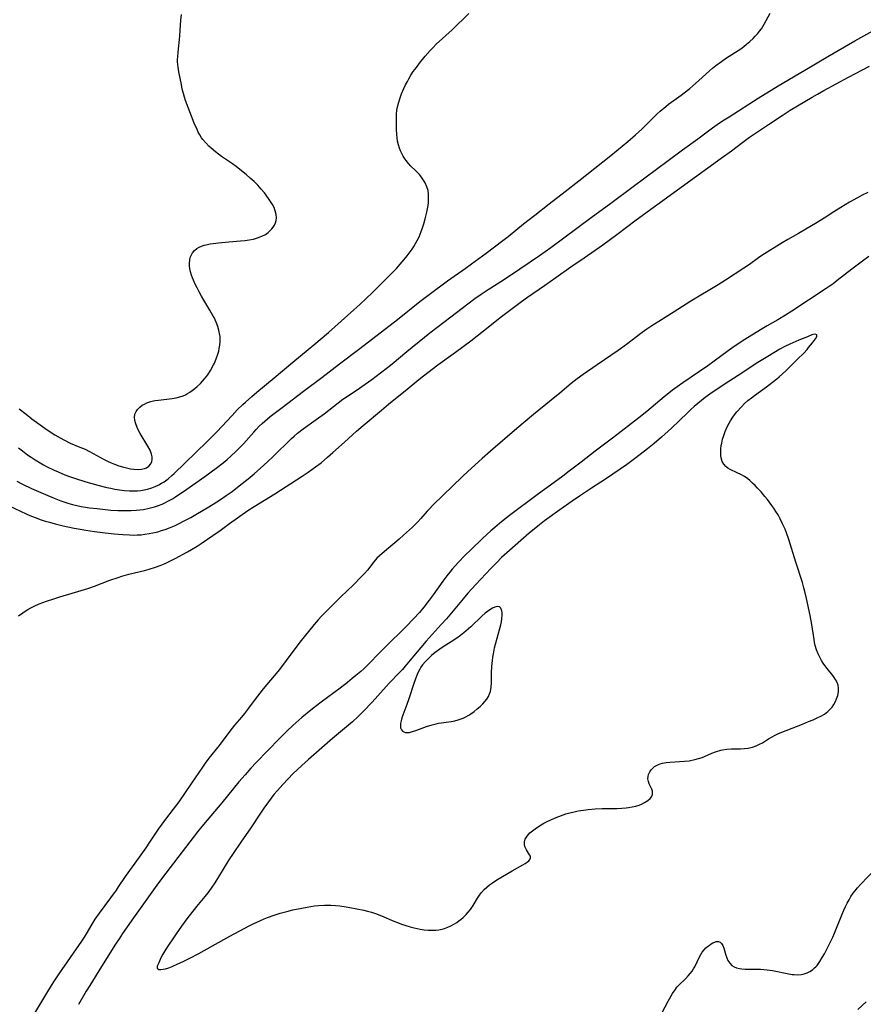
# Model space of a CAD drawing. Units: inches. Extents: x 2029119 to 2034559, y 199958 to 205492.
# Drawn here: x 2029329 to 2029488, y 202409 to 202594 of the extents above; entities that cross this region are included whole.
import ezdxf

# ---------------------------------------------------------------- set-up
doc = ezdxf.new("R2010")
doc.units = ezdxf.units.IN
doc.header["$MEASUREMENT"] = 0
doc.layers.add('c_01_T14S_R17E', color=130, linetype='Continuous')

msp = doc.modelspace()

# ---------------------------------------------------------------- linework, layer by layer
at = {"layer": 'c_01_T14S_R17E'}
for points in [[(2029328.38, 202507.15, 1040), (2029329.45, 202506.59, 1040), (2029331.17, 202505.79, 1040), (2029333.77, 202504.65, 1040), (2029335.42, 202503.95, 1040), (2029336.69, 202503.47, 1040), (2029337.99, 202503.03, 1040), (2029338.92, 202502.78, 1040), (2029339.71, 202502.59, 1040), (2029340.52, 202502.42, 1040), (2029341.33, 202502.28, 1040), (2029342.11, 202502.16, 1040), (2029343.52, 202501.99, 1040), (2029346.11, 202501.72, 1040), (2029347.43, 202501.64, 1040), (2029348.02, 202501.62, 1040), (2029348.98, 202501.62, 1040), (2029349.94, 202501.64, 1040), (2029350.9, 202501.7, 1040), (2029351.59, 202501.77, 1040), (2029352.27, 202501.86, 1040), (2029353.34, 202502.06, 1040), (2029354.36, 202502.33, 1040), (2029355.09, 202502.58, 1040), (2029355.81, 202502.86, 1040), (2029356.29, 202503.08, 1040), (2029357.02, 202503.45, 1040), (2029357.74, 202503.86, 1040), (2029358.32, 202504.23, 1040), (2029360.45, 202505.69, 1040), (2029363.84, 202508.08, 1040), (2029365.99, 202509.64, 1040), (2029367.31, 202510.65, 1040), (2029368.08, 202511.28, 1040), (2029368.78, 202511.89, 1040), (2029369.75, 202512.81, 1040), (2029370.44, 202513.51, 1040), (2029371.11, 202514.23, 1040), (2029373.06, 202516.43, 1040), (2029373.52, 202516.94, 1040), (2029374.07, 202517.51, 1040), (2029374.64, 202518.04, 1040), (2029375.14, 202518.49, 1040), (2029376.19, 202519.35, 1040), (2029378.42, 202521.08, 1040), (2029382.47, 202524.11, 1040), (2029385.88, 202526.7, 1040), (2029389.25, 202529.31, 1040), (2029393.06, 202532.18, 1040), (2029400.18, 202537.67, 1040), (2029404.41, 202541.01, 1040), (2029406.18, 202542.38, 1040), (2029409.62, 202544.93, 1040), (2029412.94, 202547.27, 1040), (2029414.12, 202548.12, 1040), (2029416.9, 202550.18, 1040), (2029420.05, 202552.53, 1040), (2029421.04, 202553.31, 1040), (2029423.94, 202555.66, 1040), (2029426.07, 202557.3, 1040), (2029428.8, 202559.45, 1040), (2029431.82, 202561.76, 1040), (2029434.39, 202563.77, 1040), (2029440.41, 202568.58, 1040), (2029443.64, 202571.23, 1040), (2029445.08, 202572.48, 1040), (2029446.24, 202573.53, 1040), (2029447.07, 202574.34, 1040), (2029448.63, 202575.94, 1040), (2029449.12, 202576.4, 1040), (2029449.74, 202576.95, 1040), (2029450.78, 202577.81, 1040), (2029451.31, 202578.22, 1040), (2029453.65, 202579.93, 1040), (2029454.21, 202580.36, 1040), (2029455.28, 202581.22, 1040), (2029457.02, 202582.72, 1040), (2029459.02, 202584.55, 1040), (2029459.56, 202585.01, 1040), (2029460.19, 202585.52, 1040), (2029461.26, 202586.3, 1040), (2029462.22, 202586.95, 1040), (2029464.89, 202588.7, 1040), (2029465.47, 202589.1, 1040), (2029466.02, 202589.52, 1040), (2029466.63, 202590.03, 1040), (2029467.22, 202590.59, 1040), (2029467.65, 202591.03, 1040), (2029468.06, 202591.5, 1040), (2029468.44, 202591.97, 1040), (2029468.8, 202592.46, 1040), (2029469.07, 202592.88, 1040), (2029469.33, 202593.31, 1040), (2029470.46, 202595.4, 1040)], [(2029328.72, 202513.46, 1038), (2029329.48, 202512.86, 1038), (2029330.42, 202512.16, 1038), (2029331.12, 202511.68, 1038), (2029331.83, 202511.21, 1038), (2029332.48, 202510.8, 1038), (2029333.4, 202510.27, 1038), (2029334.12, 202509.88, 1038), (2029335.45, 202509.23, 1038), (2029336.16, 202508.92, 1038), (2029337.43, 202508.39, 1038), (2029338.34, 202508.06, 1038), (2029339.27, 202507.73, 1038), (2029341.42, 202507.05, 1038), (2029343.7, 202506.41, 1038), (2029345.38, 202505.99, 1038), (2029346.13, 202505.83, 1038), (2029346.89, 202505.67, 1038), (2029347.78, 202505.52, 1038), (2029348.7, 202505.41, 1038), (2029349.62, 202505.34, 1038), (2029350.52, 202505.33, 1038), (2029351.12, 202505.37, 1038), (2029351.76, 202505.44, 1038), (2029352.4, 202505.55, 1038), (2029353.03, 202505.69, 1038), (2029353.83, 202505.92, 1038), (2029354.51, 202506.18, 1038), (2029355.17, 202506.49, 1038), (2029355.67, 202506.77, 1038), (2029356.16, 202507.07, 1038), (2029356.92, 202507.62, 1038), (2029357.61, 202508.21, 1038), (2029358.05, 202508.62, 1038), (2029364.22, 202514.57, 1038), (2029366.09, 202516.46, 1038), (2029368.99, 202519.58, 1038), (2029369.97, 202520.6, 1038), (2029370.99, 202521.6, 1038), (2029371.51, 202522.09, 1038), (2029372.72, 202523.15, 1038), (2029373.63, 202523.93, 1038), (2029376.95, 202526.64, 1038), (2029380.45, 202529.6, 1038), (2029383.35, 202531.97, 1038), (2029384.42, 202532.86, 1038), (2029387.18, 202535.22, 1038), (2029388.35, 202536.24, 1038), (2029391.95, 202539.44, 1038), (2029393.1, 202540.49, 1038), (2029395.44, 202542.74, 1038), (2029396.55, 202543.82, 1038), (2029399.16, 202546.45, 1038), (2029399.96, 202547.29, 1038), (2029401.04, 202548.5, 1038), (2029401.99, 202549.63, 1038), (2029402.57, 202550.38, 1038), (2029402.92, 202550.88, 1038), (2029403.25, 202551.4, 1038), (2029403.59, 202551.96, 1038), (2029403.91, 202552.53, 1038), (2029404.26, 202553.25, 1038), (2029404.66, 202554.24, 1038), (2029404.9, 202554.94, 1038), (2029405.12, 202555.65, 1038), (2029405.4, 202556.64, 1038), (2029405.71, 202557.9, 1038), (2029405.83, 202558.51, 1038), (2029405.93, 202559.13, 1038), (2029406, 202559.7, 1038), (2029406.04, 202560.27, 1038), (2029406.05, 202560.78, 1038), (2029406.03, 202561.28, 1038), (2029405.94, 202561.95, 1038), (2029405.72, 202562.68, 1038), (2029405.41, 202563.39, 1038), (2029404.97, 202564.13, 1038), (2029404.54, 202564.71, 1038), (2029404.3, 202564.99, 1038), (2029403.57, 202565.74, 1038), (2029402.71, 202566.58, 1038), (2029402.26, 202567.07, 1038), (2029401.84, 202567.59, 1038), (2029401.46, 202568.14, 1038), (2029401.26, 202568.46, 1038), (2029401, 202568.93, 1038), (2029400.77, 202569.42, 1038), (2029400.55, 202569.97, 1038), (2029400.35, 202570.6, 1038), (2029400.2, 202571.25, 1038), (2029400.11, 202571.89, 1038), (2029400.05, 202572.54, 1038), (2029400.01, 202573.52, 1038), (2029399.97, 202574.87, 1038), (2029399.96, 202575.65, 1038), (2029399.99, 202576.37, 1038), (2029400.06, 202577.09, 1038), (2029400.18, 202577.75, 1038), (2029400.35, 202578.41, 1038), (2029400.68, 202579.43, 1038), (2029400.96, 202580.19, 1038), (2029401.39, 202581.22, 1038), (2029401.7, 202581.88, 1038), (2029402.04, 202582.54, 1038), (2029402.3, 202583.02, 1038), (2029402.72, 202583.7, 1038), (2029403.16, 202584.37, 1038), (2029403.74, 202585.18, 1038), (2029404.33, 202585.97, 1038), (2029405.38, 202587.26, 1038), (2029406.32, 202588.35, 1038), (2029406.89, 202588.95, 1038), (2029407.5, 202589.56, 1038), (2029410.47, 202592.27, 1038), (2029413.63, 202595.32, 1038)], [(2029328.82, 202520.8, 1036), (2029330.13, 202519.77, 1036), (2029331.23, 202518.95, 1036), (2029333.69, 202517.17, 1036), (2029334.71, 202516.47, 1036), (2029335.55, 202515.93, 1036), (2029336.59, 202515.32, 1036), (2029337.38, 202514.89, 1036), (2029338.46, 202514.36, 1036), (2029340.28, 202513.61, 1036), (2029341.27, 202513.18, 1036), (2029342.09, 202512.77, 1036), (2029344.87, 202511.25, 1036), (2029345.52, 202510.94, 1036), (2029346.17, 202510.65, 1036), (2029346.83, 202510.38, 1036), (2029347.64, 202510.09, 1036), (2029348.35, 202509.86, 1036), (2029349.05, 202509.68, 1036), (2029349.82, 202509.51, 1036), (2029350.48, 202509.42, 1036), (2029351.31, 202509.37, 1036), (2029351.93, 202509.41, 1036), (2029352.49, 202509.53, 1036), (2029352.82, 202509.66, 1036), (2029353.31, 202510, 1036), (2029353.66, 202510.46, 1036), (2029353.83, 202510.85, 1036), (2029353.92, 202511.28, 1036), (2029353.91, 202511.78, 1036), (2029353.8, 202512.29, 1036), (2029353.51, 202513.02, 1036), (2029353.12, 202513.77, 1036), (2029351.65, 202516.13, 1036), (2029351.34, 202516.69, 1036), (2029351.06, 202517.28, 1036), (2029350.82, 202517.95, 1036), (2029350.67, 202518.61, 1036), (2029350.61, 202519.23, 1036), (2029350.67, 202519.81, 1036), (2029350.89, 202520.33, 1036), (2029351.16, 202520.71, 1036), (2029351.56, 202521.11, 1036), (2029352.05, 202521.47, 1036), (2029352.45, 202521.7, 1036), (2029352.89, 202521.91, 1036), (2029353.68, 202522.19, 1036), (2029354.44, 202522.36, 1036), (2029355.13, 202522.47, 1036), (2029357.66, 202522.76, 1036), (2029358.44, 202522.89, 1036), (2029359.14, 202523.06, 1036), (2029359.74, 202523.28, 1036), (2029360.17, 202523.47, 1036), (2029360.59, 202523.69, 1036), (2029361.03, 202523.97, 1036), (2029361.47, 202524.27, 1036), (2029361.95, 202524.64, 1036), (2029362.41, 202525.04, 1036), (2029363, 202525.59, 1036), (2029363.39, 202526, 1036), (2029363.77, 202526.43, 1036), (2029364.09, 202526.83, 1036), (2029364.39, 202527.24, 1036), (2029364.91, 202528.04, 1036), (2029365.49, 202529.09, 1036), (2029365.65, 202529.43, 1036), (2029366.01, 202530.26, 1036), (2029366.31, 202531.11, 1036), (2029366.46, 202531.65, 1036), (2029366.58, 202532.19, 1036), (2029366.68, 202532.83, 1036), (2029366.73, 202533.47, 1036), (2029366.74, 202533.85, 1036), (2029366.72, 202534.44, 1036), (2029366.64, 202535.02, 1036), (2029366.51, 202535.66, 1036), (2029366.32, 202536.3, 1036), (2029366, 202537.15, 1036), (2029365.6, 202538, 1036), (2029365.44, 202538.3, 1036), (2029364.79, 202539.4, 1036), (2029363.63, 202541.31, 1036), (2029363.21, 202542.04, 1036), (2029362.78, 202542.83, 1036), (2029362.37, 202543.62, 1036), (2029362.05, 202544.28, 1036), (2029361.72, 202545.03, 1036), (2029361.52, 202545.52, 1036), (2029361.34, 202546.02, 1036), (2029361.15, 202546.66, 1036), (2029361.02, 202547.29, 1036), (2029360.97, 202547.73, 1036), (2029360.95, 202548.17, 1036), (2029361.02, 202548.96, 1036), (2029361.11, 202549.36, 1036), (2029361.24, 202549.73, 1036), (2029361.52, 202550.23, 1036), (2029361.89, 202550.67, 1036), (2029362.31, 202551.02, 1036), (2029362.79, 202551.3, 1036), (2029363.23, 202551.49, 1036), (2029363.7, 202551.65, 1036), (2029364.32, 202551.8, 1036), (2029364.85, 202551.91, 1036), (2029365.4, 202551.99, 1036), (2029366.4, 202552.12, 1036), (2029368.4, 202552.3, 1036), (2029370.55, 202552.45, 1036), (2029371.46, 202552.55, 1036), (2029372.21, 202552.66, 1036), (2029373.02, 202552.82, 1036), (2029373.8, 202553.03, 1036), (2029374.29, 202553.21, 1036), (2029374.61, 202553.34, 1036), (2029375.29, 202553.7, 1036), (2029375.76, 202554.03, 1036), (2029376.18, 202554.4, 1036), (2029376.49, 202554.72, 1036), (2029376.76, 202555.07, 1036), (2029376.99, 202555.46, 1036), (2029377.16, 202555.87, 1036), (2029377.27, 202556.3, 1036), (2029377.33, 202556.79, 1036), (2029377.29, 202557.46, 1036), (2029377.14, 202558.12, 1036), (2029376.9, 202558.78, 1036), (2029376.61, 202559.34, 1036), (2029376.26, 202559.89, 1036), (2029375.88, 202560.44, 1036), (2029375.08, 202561.51, 1036), (2029374.49, 202562.22, 1036), (2029373.82, 202562.95, 1036), (2029373.12, 202563.66, 1036), (2029372.4, 202564.32, 1036), (2029371.66, 202564.95, 1036), (2029370.75, 202565.7, 1036), (2029369.73, 202566.49, 1036), (2029369.07, 202566.96, 1036), (2029366.96, 202568.4, 1036), (2029365.83, 202569.27, 1036), (2029365.02, 202569.95, 1036), (2029364.6, 202570.33, 1036), (2029364.01, 202570.93, 1036), (2029363.47, 202571.58, 1036), (2029363.24, 202571.92, 1036), (2029362.92, 202572.43, 1036), (2029362.62, 202572.97, 1036), (2029362.39, 202573.45, 1036), (2029361.86, 202574.66, 1036), (2029360.23, 202578.9, 1036), (2029360, 202579.56, 1036), (2029359.8, 202580.23, 1036), (2029359.59, 202581.09, 1036), (2029359.42, 202581.96, 1036), (2029358.95, 202584.34, 1036), (2029358.8, 202585.23, 1036), (2029358.75, 202585.72, 1036), (2029358.72, 202586.2, 1036), (2029358.71, 202586.68, 1036), (2029358.73, 202587.17, 1036), (2029358.8, 202588.02, 1036), (2029359.13, 202591.08, 1036), (2029359.22, 202592.19, 1036), (2029359.33, 202594.09, 1036), (2029359.43, 202595.15, 1036)], [(2029325.89, 202503.01, 1042), (2029330.13, 202501.02, 1042), (2029330.86, 202500.7, 1042), (2029331.84, 202500.3, 1042), (2029332.97, 202499.89, 1042), (2029333.76, 202499.64, 1042), (2029334.56, 202499.41, 1042), (2029335.63, 202499.13, 1042), (2029337.11, 202498.78, 1042), (2029339.2, 202498.33, 1042), (2029340.35, 202498.11, 1042), (2029341.42, 202497.93, 1042), (2029343.01, 202497.7, 1042), (2029345.08, 202497.44, 1042), (2029346.78, 202497.25, 1042), (2029348.4, 202497.1, 1042), (2029349.67, 202497.03, 1042), (2029350.43, 202497.01, 1042), (2029351.08, 202497.03, 1042), (2029351.82, 202497.08, 1042), (2029352.56, 202497.15, 1042), (2029353.37, 202497.28, 1042), (2029354.04, 202497.41, 1042), (2029354.98, 202497.65, 1042), (2029355.68, 202497.86, 1042), (2029356.38, 202498.09, 1042), (2029357.21, 202498.4, 1042), (2029358.1, 202498.78, 1042), (2029358.99, 202499.19, 1042), (2029359.84, 202499.61, 1042), (2029361.19, 202500.34, 1042), (2029362.46, 202501.07, 1042), (2029364.31, 202502.15, 1042), (2029365.39, 202502.83, 1042), (2029366.79, 202503.73, 1042), (2029367.86, 202504.46, 1042), (2029368.97, 202505.24, 1042), (2029370.31, 202506.26, 1042), (2029371.99, 202507.59, 1042), (2029373.18, 202508.58, 1042), (2029374.37, 202509.62, 1042), (2029375.65, 202510.79, 1042), (2029376.74, 202511.83, 1042), (2029380.21, 202515.24, 1042), (2029380.67, 202515.67, 1042), (2029381.33, 202516.22, 1042), (2029382.39, 202517.04, 1042), (2029384.83, 202518.78, 1042), (2029386.34, 202519.89, 1042), (2029389.88, 202522.61, 1042), (2029390.35, 202522.94, 1042), (2029392.36, 202524.27, 1042), (2029394.09, 202525.46, 1042), (2029395.36, 202526.36, 1042), (2029396.98, 202527.58, 1042), (2029398.32, 202528.61, 1042), (2029399.16, 202529.28, 1042), (2029401.94, 202531.62, 1042), (2029405.26, 202534.3, 1042), (2029406.3, 202535.11, 1042), (2029410.25, 202538.13, 1042), (2029413.45, 202540.6, 1042), (2029414.79, 202541.59, 1042), (2029415.97, 202542.41, 1042), (2029417.27, 202543.28, 1042), (2029420.14, 202545.14, 1042), (2029423.27, 202547.21, 1042), (2029426.98, 202549.73, 1042), (2029429.1, 202551.21, 1042), (2029431.56, 202553.01, 1042), (2029436.7, 202556.86, 1042), (2029440.38, 202559.55, 1042), (2029444.64, 202562.71, 1042), (2029451.23, 202567.63, 1042), (2029453.94, 202569.63, 1042), (2029456.79, 202571.69, 1042), (2029459.59, 202573.76, 1042), (2029460.45, 202574.38, 1042), (2029461.48, 202575.09, 1042), (2029462.69, 202575.88, 1042), (2029468.19, 202579.36, 1042), (2029471.99, 202581.68, 1042), (2029476.98, 202584.67, 1042), (2029481.34, 202587.22, 1042), (2029486.42, 202590.15, 1042), (2029493.23, 202593.95, 1042)], [(2029328.72, 202481.78, 1044), (2029329.51, 202482.37, 1044), (2029329.98, 202482.68, 1044), (2029330.47, 202482.98, 1044), (2029331.05, 202483.3, 1044), (2029331.64, 202483.6, 1044), (2029332.63, 202484.04, 1044), (2029333.32, 202484.31, 1044), (2029334.01, 202484.57, 1044), (2029335.37, 202485.02, 1044), (2029336.52, 202485.36, 1044), (2029340.55, 202486.54, 1044), (2029341.78, 202486.94, 1044), (2029343.04, 202487.39, 1044), (2029344.47, 202487.96, 1044), (2029345.93, 202488.51, 1044), (2029347.48, 202489.04, 1044), (2029348.18, 202489.26, 1044), (2029349.52, 202489.63, 1044), (2029352.47, 202490.36, 1044), (2029353.35, 202490.59, 1044), (2029354.53, 202490.96, 1044), (2029355.43, 202491.28, 1044), (2029356.34, 202491.66, 1044), (2029356.9, 202491.91, 1044), (2029358.27, 202492.59, 1044), (2029360.59, 202493.84, 1044), (2029361.36, 202494.28, 1044), (2029362.39, 202494.9, 1044), (2029363.18, 202495.41, 1044), (2029365.38, 202496.91, 1044), (2029366.71, 202497.87, 1044), (2029368.52, 202499.21, 1044), (2029371.94, 202501.61, 1044), (2029373.15, 202502.4, 1044), (2029377.03, 202504.81, 1044), (2029382.21, 202508.13, 1044), (2029383.33, 202508.87, 1044), (2029384.04, 202509.36, 1044), (2029384.74, 202509.87, 1044), (2029385.76, 202510.65, 1044), (2029387, 202511.67, 1044), (2029388.01, 202512.56, 1044), (2029390.17, 202514.52, 1044), (2029392.47, 202516.57, 1044), (2029393.71, 202517.64, 1044), (2029397.14, 202520.54, 1044), (2029398.48, 202521.66, 1044), (2029401.99, 202524.5, 1044), (2029404.23, 202526.33, 1044), (2029405.08, 202527, 1044), (2029407.79, 202529.07, 1044), (2029411.13, 202531.48, 1044), (2029413.98, 202533.61, 1044), (2029417.61, 202536.47, 1044), (2029419.56, 202538.03, 1044), (2029423.56, 202541.05, 1044), (2029424.7, 202541.86, 1044), (2029427.88, 202544.08, 1044), (2029430.05, 202545.57, 1044), (2029432.85, 202547.55, 1044), (2029435.35, 202549.26, 1044), (2029438.88, 202551.73, 1044), (2029441.56, 202553.7, 1044), (2029445.19, 202556.44, 1044), (2029456.2, 202564.4, 1044), (2029461.21, 202568.08, 1044), (2029463.14, 202569.47, 1044), (2029465.28, 202571.06, 1044), (2029466.58, 202571.99, 1044), (2029470.14, 202574.43, 1044), (2029472.71, 202576.13, 1044), (2029474.23, 202577.08, 1044), (2029478.35, 202579.54, 1044), (2029479.38, 202580.14, 1044), (2029480.6, 202580.81, 1044), (2029485.25, 202583.31, 1044), (2029489.21, 202585.41, 1044)], [(2029488.85, 202561.61, 1044), (2029487.81, 202561.09, 1044), (2029486.92, 202560.61, 1044), (2029485.41, 202559.74, 1044), (2029483.77, 202558.76, 1044), (2029482.44, 202557.92, 1044), (2029480.66, 202556.77, 1044), (2029479.34, 202555.94, 1044), (2029475.81, 202553.85, 1044), (2029473.78, 202552.72, 1044), (2029472.73, 202552.09, 1044), (2029468.91, 202549.7, 1044), (2029468.24, 202549.26, 1044), (2029466.54, 202548.04, 1044), (2029465.51, 202547.32, 1044), (2029462.02, 202545.06, 1044), (2029460.64, 202544.21, 1044), (2029455.48, 202541.11, 1044), (2029453.02, 202539.53, 1044), (2029449.95, 202537.61, 1044), (2029448.15, 202536.44, 1044), (2029447.21, 202535.81, 1044), (2029446.34, 202535.19, 1044), (2029443.36, 202532.96, 1044), (2029441.81, 202531.83, 1044), (2029437.82, 202529.11, 1044), (2029435.19, 202527.29, 1044), (2029434.06, 202526.47, 1044), (2029432.94, 202525.58, 1044), (2029430.78, 202523.78, 1044), (2029429.17, 202522.42, 1044), (2029425.85, 202519.72, 1044), (2029422.71, 202517.1, 1044), (2029417.74, 202512.84, 1044), (2029416.13, 202511.44, 1044), (2029413.43, 202509, 1044), (2029412.42, 202508.07, 1044), (2029406.9, 202502.71, 1044), (2029406.13, 202501.92, 1044), (2029405.78, 202501.54, 1044), (2029404.58, 202500.15, 1044), (2029404, 202499.51, 1044), (2029403.46, 202498.95, 1044), (2029402.98, 202498.49, 1044), (2029401.33, 202496.98, 1044), (2029400.49, 202496.26, 1044), (2029397.26, 202493.56, 1044), (2029396.77, 202493.12, 1044), (2029396.31, 202492.67, 1044), (2029395.71, 202491.98, 1044), (2029394.5, 202490.42, 1044), (2029393.93, 202489.77, 1044), (2029393.34, 202489.13, 1044), (2029391.9, 202487.65, 1044), (2029389.49, 202485.38, 1044), (2029387.35, 202483.24, 1044), (2029385.87, 202481.73, 1044), (2029385.21, 202481.02, 1044), (2029384.47, 202480.15, 1044), (2029381.78, 202476.83, 1044), (2029379.2, 202473.37, 1044), (2029377.9, 202471.66, 1044), (2029376.93, 202470.46, 1044), (2029374.86, 202468.01, 1044), (2029374.2, 202467.19, 1044), (2029373.33, 202466.06, 1044), (2029372.08, 202464.36, 1044), (2029371.33, 202463.37, 1044), (2029370.75, 202462.67, 1044), (2029369.47, 202461.16, 1044), (2029368.56, 202460.06, 1044), (2029366.53, 202457.35, 1044), (2029364.63, 202454.95, 1044), (2029363.94, 202454.04, 1044), (2029363.38, 202453.26, 1044), (2029362.05, 202451.25, 1044), (2029361.34, 202450.21, 1044), (2029358.92, 202446.74, 1044), (2029357.89, 202445.34, 1044), (2029356.42, 202443.43, 1044), (2029355.06, 202441.57, 1044), (2029354.67, 202441, 1044), (2029353.43, 202439.1, 1044), (2029352.73, 202438.08, 1044), (2029351.46, 202436.27, 1044), (2029348.83, 202432.65, 1044), (2029347.53, 202430.67, 1044), (2029347.12, 202430.07, 1044), (2029343.93, 202425.74, 1044), (2029343.13, 202424.6, 1044), (2029342.34, 202423.37, 1044), (2029341.63, 202422.14, 1044), (2029341.07, 202421.22, 1044), (2029340.56, 202420.46, 1044), (2029336.31, 202414.29, 1044), (2029335.44, 202412.98, 1044), (2029334.88, 202412.11, 1044), (2029333.98, 202410.63, 1044), (2029331.75, 202406.87, 1044)], [(2029489.04, 202549.52, 1042), (2029487.86, 202548.67, 1042), (2029485.83, 202547.14, 1042), (2029483.09, 202544.97, 1042), (2029482.31, 202544.38, 1042), (2029481.04, 202543.48, 1042), (2029474.55, 202539.24, 1042), (2029473.33, 202538.47, 1042), (2029471.9, 202537.61, 1042), (2029469.9, 202536.46, 1042), (2029468.6, 202535.67, 1042), (2029465.7, 202533.86, 1042), (2029464.44, 202533.05, 1042), (2029463.42, 202532.37, 1042), (2029462.55, 202531.76, 1042), (2029459.87, 202529.76, 1042), (2029458.7, 202528.91, 1042), (2029453.97, 202525.71, 1042), (2029452.89, 202524.95, 1042), (2029452.02, 202524.31, 1042), (2029451.01, 202523.53, 1042), (2029450.45, 202523.07, 1042), (2029447.18, 202520.3, 1042), (2029445.66, 202519.1, 1042), (2029440.99, 202515.49, 1042), (2029437.47, 202512.85, 1042), (2029434.83, 202510.76, 1042), (2029432.58, 202509.05, 1042), (2029431.35, 202508.12, 1042), (2029429.03, 202506.43, 1042), (2029426.78, 202504.77, 1042), (2029421.07, 202500.49, 1042), (2029419.39, 202499.16, 1042), (2029418.53, 202498.43, 1042), (2029417.79, 202497.78, 1042), (2029416.23, 202496.35, 1042), (2029414.05, 202494.28, 1042), (2029412.87, 202493.13, 1042), (2029411.69, 202491.9, 1042), (2029410.51, 202490.59, 1042), (2029410.04, 202490.04, 1042), (2029409.49, 202489.35, 1042), (2029408.71, 202488.31, 1042), (2029406.9, 202485.74, 1042), (2029406.14, 202484.71, 1042), (2029405.13, 202483.42, 1042), (2029404.3, 202482.44, 1042), (2029403.18, 202481.2, 1042), (2029401.81, 202479.77, 1042), (2029400.75, 202478.71, 1042), (2029398.88, 202476.91, 1042), (2029397.77, 202475.82, 1042), (2029396.66, 202474.7, 1042), (2029394.81, 202472.77, 1042), (2029393.81, 202471.82, 1042), (2029393.25, 202471.31, 1042), (2029392.34, 202470.53, 1042), (2029391.63, 202469.94, 1042), (2029390.72, 202469.21, 1042), (2029389.39, 202468.18, 1042), (2029385.77, 202465.48, 1042), (2029384.14, 202464.23, 1042), (2029383.14, 202463.43, 1042), (2029382.14, 202462.6, 1042), (2029380.45, 202461.14, 1042), (2029379.28, 202460.06, 1042), (2029377.9, 202458.68, 1042), (2029373.52, 202454.13, 1042), (2029372.53, 202453.05, 1042), (2029371.44, 202451.84, 1042), (2029370.28, 202450.48, 1042), (2029367.03, 202446.53, 1042), (2029364.29, 202443.29, 1042), (2029363.29, 202442.08, 1042), (2029362.49, 202441.08, 1042), (2029358.78, 202436.21, 1042), (2029356.52, 202433.3, 1042), (2029355.14, 202431.43, 1042), (2029350.42, 202424.85, 1042), (2029348.35, 202421.89, 1042), (2029347.68, 202420.92, 1042), (2029347, 202419.88, 1042), (2029344.38, 202415.66, 1042), (2029342.14, 202412.09, 1042), (2029341.49, 202411.02, 1042), (2029340.05, 202408.49, 1042)], [(2029449.01, 202404.97, 1042), (2029451.24, 202409.13, 1042), (2029452.05, 202410.58, 1042), (2029452.52, 202411.3, 1042), (2029452.88, 202411.77, 1042), (2029453.31, 202412.25, 1042), (2029454.5, 202413.38, 1042), (2029455.01, 202413.9, 1042), (2029455.38, 202414.34, 1042), (2029455.73, 202414.8, 1042), (2029455.99, 202415.22, 1042), (2029456.22, 202415.64, 1042), (2029457.1, 202417.5, 1042), (2029457.35, 202417.96, 1042), (2029457.65, 202418.41, 1042), (2029457.99, 202418.83, 1042), (2029458.32, 202419.17, 1042), (2029458.66, 202419.48, 1042), (2029458.99, 202419.73, 1042), (2029459.31, 202419.95, 1042), (2029459.67, 202420.15, 1042), (2029460.01, 202420.29, 1042), (2029460.3, 202420.37, 1042), (2029460.68, 202420.37, 1042), (2029461, 202420.27, 1042), (2029461.29, 202420.04, 1042), (2029461.55, 202419.63, 1042), (2029461.73, 202419.15, 1042), (2029462.1, 202417.83, 1042), (2029462.27, 202417.32, 1042), (2029462.48, 202416.83, 1042), (2029462.82, 202416.31, 1042), (2029463.24, 202415.9, 1042), (2029463.66, 202415.64, 1042), (2029464.13, 202415.45, 1042), (2029464.67, 202415.31, 1042), (2029465.08, 202415.25, 1042), (2029465.72, 202415.2, 1042), (2029467.99, 202415.19, 1042), (2029468.63, 202415.17, 1042), (2029469.91, 202415.06, 1042), (2029470.89, 202414.91, 1042), (2029473.97, 202414.29, 1042), (2029474.59, 202414.19, 1042), (2029474.97, 202414.15, 1042), (2029475.63, 202414.12, 1042), (2029476.28, 202414.17, 1042), (2029476.85, 202414.3, 1042), (2029477.4, 202414.49, 1042), (2029477.92, 202414.75, 1042), (2029478.41, 202415.07, 1042), (2029478.84, 202415.42, 1042), (2029479.06, 202415.64, 1042), (2029479.29, 202415.9, 1042), (2029479.81, 202416.6, 1042), (2029480.28, 202417.37, 1042), (2029480.67, 202418.06, 1042), (2029481.6, 202419.82, 1042), (2029482.25, 202421.18, 1042), (2029482.59, 202421.98, 1042), (2029484.01, 202425.54, 1042), (2029484.33, 202426.3, 1042), (2029484.64, 202426.98, 1042), (2029484.98, 202427.64, 1042), (2029485.32, 202428.25, 1042), (2029485.69, 202428.85, 1042), (2029486.13, 202429.51, 1042), (2029486.4, 202429.86, 1042), (2029486.93, 202430.5, 1042), (2029487.49, 202431.12, 1042), (2029490.4, 202434.16, 1042)], [(2029486.98, 202407.6, 1044), (2029488.53, 202409.05, 1044)]]:
    msp.add_polyline3d(points, dxfattribs=at)
for points in [[(2029365.31, 202419.57, 1040), (2029368.56, 202421.37, 1040), (2029372.21, 202423.33, 1040), (2029372.94, 202423.7, 1040), (2029374.19, 202424.3, 1040), (2029375.04, 202424.66, 1040), (2029375.69, 202424.92, 1040), (2029376.89, 202425.35, 1040), (2029378.07, 202425.72, 1040), (2029379.33, 202426.07, 1040), (2029380.42, 202426.34, 1040), (2029382.15, 202426.7, 1040), (2029383.12, 202426.88, 1040), (2029384.53, 202427.1, 1040), (2029385.31, 202427.19, 1040), (2029386.43, 202427.27, 1040), (2029387.63, 202427.26, 1040), (2029388.46, 202427.21, 1040), (2029389.29, 202427.13, 1040), (2029390.48, 202426.95, 1040), (2029391.16, 202426.83, 1040), (2029393.83, 202426.29, 1040), (2029394.51, 202426.12, 1040), (2029395.3, 202425.9, 1040), (2029396.06, 202425.65, 1040), (2029397.17, 202425.21, 1040), (2029399.47, 202424.23, 1040), (2029400.19, 202423.95, 1040), (2029400.91, 202423.68, 1040), (2029401.53, 202423.47, 1040), (2029402.54, 202423.18, 1040), (2029403.31, 202422.98, 1040), (2029404.47, 202422.74, 1040), (2029405.21, 202422.62, 1040), (2029405.95, 202422.55, 1040), (2029406.68, 202422.52, 1040), (2029407.4, 202422.55, 1040), (2029407.99, 202422.62, 1040), (2029408.57, 202422.74, 1040), (2029409.01, 202422.86, 1040), (2029409.64, 202423.08, 1040), (2029410.25, 202423.34, 1040), (2029410.93, 202423.71, 1040), (2029411.35, 202423.98, 1040), (2029411.76, 202424.27, 1040), (2029412.18, 202424.59, 1040), (2029412.58, 202424.94, 1040), (2029413.12, 202425.48, 1040), (2029413.53, 202425.95, 1040), (2029413.92, 202426.44, 1040), (2029414.44, 202427.2, 1040), (2029415.29, 202428.58, 1040), (2029415.64, 202429.11, 1040), (2029416.01, 202429.62, 1040), (2029416.49, 202430.17, 1040), (2029417.01, 202430.66, 1040), (2029417.55, 202431.08, 1040), (2029418.12, 202431.48, 1040), (2029418.9, 202431.99, 1040), (2029421.82, 202433.71, 1040), (2029423.81, 202434.82, 1040), (2029424.24, 202435.07, 1040), (2029424.61, 202435.33, 1040), (2029424.92, 202435.58, 1040), (2029425.16, 202435.86, 1040), (2029425.28, 202436.15, 1040), (2029425.25, 202436.45, 1040), (2029425.09, 202436.76, 1040), (2029424.49, 202437.65, 1040), (2029424.35, 202437.92, 1040), (2029424.2, 202438.31, 1040), (2029424.12, 202438.73, 1040), (2029424.13, 202439.16, 1040), (2029424.27, 202439.67, 1040), (2029424.62, 202440.27, 1040), (2029425.15, 202440.85, 1040), (2029425.64, 202441.27, 1040), (2029426.12, 202441.63, 1040), (2029426.79, 202442.08, 1040), (2029427.28, 202442.39, 1040), (2029427.79, 202442.68, 1040), (2029428.39, 202442.99, 1040), (2029429.07, 202443.32, 1040), (2029429.77, 202443.62, 1040), (2029430.61, 202443.96, 1040), (2029431.4, 202444.25, 1040), (2029431.93, 202444.43, 1040), (2029432.7, 202444.65, 1040), (2029433.47, 202444.84, 1040), (2029434.26, 202445, 1040), (2029435.27, 202445.18, 1040), (2029436.12, 202445.29, 1040), (2029437.45, 202445.41, 1040), (2029438.8, 202445.46, 1040), (2029440.51, 202445.46, 1040), (2029441.6, 202445.49, 1040), (2029442.45, 202445.54, 1040), (2029443.3, 202445.61, 1040), (2029443.73, 202445.67, 1040), (2029444.42, 202445.78, 1040), (2029445.09, 202445.93, 1040), (2029445.72, 202446.12, 1040), (2029446.16, 202446.29, 1040), (2029446.75, 202446.57, 1040), (2029447.37, 202446.97, 1040), (2029447.81, 202447.34, 1040), (2029448.08, 202447.68, 1040), (2029448.25, 202448.09, 1040), (2029448.29, 202448.44, 1040), (2029448.24, 202448.76, 1040), (2029448.12, 202449.11, 1040), (2029447.64, 202450.13, 1040), (2029447.49, 202450.57, 1040), (2029447.41, 202451.07, 1040), (2029447.43, 202451.47, 1040), (2029447.53, 202451.9, 1040), (2029447.74, 202452.35, 1040), (2029448.03, 202452.78, 1040), (2029448.3, 202453.09, 1040), (2029448.62, 202453.36, 1040), (2029448.99, 202453.59, 1040), (2029449.39, 202453.79, 1040), (2029449.71, 202453.91, 1040), (2029450.14, 202454.03, 1040), (2029450.83, 202454.15, 1040), (2029451.56, 202454.22, 1040), (2029454.28, 202454.38, 1040), (2029455.17, 202454.48, 1040), (2029456.23, 202454.68, 1040), (2029456.94, 202454.88, 1040), (2029457.64, 202455.11, 1040), (2029458.06, 202455.28, 1040), (2029459.47, 202455.9, 1040), (2029460.31, 202456.21, 1040), (2029461.17, 202456.45, 1040), (2029461.46, 202456.51, 1040), (2029462.29, 202456.63, 1040), (2029463.17, 202456.69, 1040), (2029464.88, 202456.74, 1040), (2029465.61, 202456.78, 1040), (2029466.33, 202456.86, 1040), (2029467.1, 202457.01, 1040), (2029467.81, 202457.25, 1040), (2029468.45, 202457.57, 1040), (2029468.98, 202457.87, 1040), (2029470.16, 202458.6, 1040), (2029470.84, 202459, 1040), (2029471.24, 202459.21, 1040), (2029472.04, 202459.59, 1040), (2029473.44, 202460.18, 1040), (2029476.52, 202461.37, 1040), (2029477.69, 202461.84, 1040), (2029478.54, 202462.18, 1040), (2029479.45, 202462.59, 1040), (2029479.98, 202462.85, 1040), (2029480.69, 202463.27, 1040), (2029481.32, 202463.75, 1040), (2029481.66, 202464.06, 1040), (2029482.12, 202464.59, 1040), (2029482.47, 202465.1, 1040), (2029482.76, 202465.63, 1040), (2029482.99, 202466.16, 1040), (2029483.19, 202466.76, 1040), (2029483.32, 202467.48, 1040), (2029483.35, 202468.1, 1040), (2029483.26, 202468.71, 1040), (2029483.07, 202469.24, 1040), (2029482.8, 202469.76, 1040), (2029482.54, 202470.15, 1040), (2029482.25, 202470.53, 1040), (2029481.18, 202471.85, 1040), (2029480.73, 202472.44, 1040), (2029480.43, 202472.88, 1040), (2029480.13, 202473.36, 1040), (2029479.85, 202473.84, 1040), (2029479.48, 202474.59, 1040), (2029479.17, 202475.37, 1040), (2029478.94, 202476.22, 1040), (2029478.82, 202476.76, 1040), (2029478.73, 202477.31, 1040), (2029478.3, 202480.16, 1040), (2029478, 202481.82, 1040), (2029477.31, 202485.07, 1040), (2029476.99, 202486.4, 1040), (2029476.81, 202487.09, 1040), (2029476.52, 202488.09, 1040), (2029475.27, 202491.93, 1040), (2029473.99, 202496.15, 1040), (2029473.55, 202497.4, 1040), (2029473.26, 202498.12, 1040), (2029472.8, 202499.15, 1040), (2029472.34, 202500.08, 1040), (2029471.93, 202500.82, 1040), (2029471.55, 202501.46, 1040), (2029471.14, 202502.08, 1040), (2029470.76, 202502.61, 1040), (2029469.92, 202503.72, 1040), (2029469.46, 202504.29, 1040), (2029468.73, 202505.16, 1040), (2029468.09, 202505.86, 1040), (2029467.62, 202506.35, 1040), (2029467.15, 202506.82, 1040), (2029466.6, 202507.3, 1040), (2029466.24, 202507.59, 1040), (2029465.6, 202508.03, 1040), (2029464.95, 202508.41, 1040), (2029464.25, 202508.76, 1040), (2029462.94, 202509.36, 1040), (2029462.47, 202509.63, 1040), (2029462.1, 202509.91, 1040), (2029461.7, 202510.36, 1040), (2029461.41, 202510.9, 1040), (2029461.21, 202511.58, 1040), (2029461.16, 202512.01, 1040), (2029461.13, 202512.63, 1040), (2029461.16, 202513.27, 1040), (2029461.24, 202513.92, 1040), (2029461.31, 202514.36, 1040), (2029461.48, 202515.07, 1040), (2029461.69, 202515.8, 1040), (2029461.95, 202516.53, 1040), (2029462.15, 202517, 1040), (2029462.46, 202517.66, 1040), (2029462.95, 202518.54, 1040), (2029463.42, 202519.25, 1040), (2029463.93, 202519.95, 1040), (2029464.19, 202520.26, 1040), (2029465.02, 202521.18, 1040), (2029465.64, 202521.8, 1040), (2029466.27, 202522.37, 1040), (2029466.92, 202522.91, 1040), (2029467.49, 202523.34, 1040), (2029469.76, 202524.95, 1040), (2029470.91, 202525.82, 1040), (2029471.69, 202526.45, 1040), (2029472.13, 202526.82, 1040), (2029473.39, 202527.97, 1040), (2029475.61, 202530.18, 1040), (2029476.78, 202531.32, 1040), (2029477.41, 202532, 1040), (2029477.71, 202532.36, 1040), (2029478.42, 202533.26, 1040), (2029479.03, 202534.02, 1040), (2029479.28, 202534.43, 1040), (2029479.27, 202534.77, 1040), (2029478.91, 202534.89, 1040), (2029478.58, 202534.83, 1040), (2029478.3, 202534.73, 1040), (2029477.47, 202534.35, 1040), (2029475.87, 202533.73, 1040), (2029474.19, 202533.02, 1040), (2029473.24, 202532.57, 1040), (2029472.29, 202532.06, 1040), (2029469.99, 202530.7, 1040), (2029467.81, 202529.35, 1040), (2029465.09, 202527.54, 1040), (2029462.87, 202526.1, 1040), (2029461.43, 202525.16, 1040), (2029459.06, 202523.56, 1040), (2029458.22, 202522.94, 1040), (2029457.5, 202522.37, 1040), (2029456.15, 202521.23, 1040), (2029455.51, 202520.67, 1040), (2029454.84, 202520.05, 1040), (2029451.82, 202517.17, 1040), (2029449.96, 202515.45, 1040), (2029448.59, 202514.25, 1040), (2029447.34, 202513.24, 1040), (2029445.14, 202511.55, 1040), (2029443.35, 202510.25, 1040), (2029442.16, 202509.43, 1040), (2029439.37, 202507.57, 1040), (2029436.79, 202505.83, 1040), (2029434.47, 202504.32, 1040), (2029433.14, 202503.42, 1040), (2029430.76, 202501.75, 1040), (2029427.9, 202499.67, 1040), (2029426.67, 202498.71, 1040), (2029425.03, 202497.34, 1040), (2029420.78, 202493.63, 1040), (2029419.82, 202492.75, 1040), (2029418.91, 202491.86, 1040), (2029417.8, 202490.72, 1040), (2029416.86, 202489.71, 1040), (2029414.96, 202487.67, 1040), (2029413.47, 202486.04, 1040), (2029412.58, 202485.01, 1040), (2029409.41, 202481.24, 1040), (2029408.43, 202480.14, 1040), (2029405.6, 202477.01, 1040), (2029402.86, 202473.8, 1040), (2029401.65, 202472.31, 1040), (2029401.09, 202471.67, 1040), (2029400.55, 202471.09, 1040), (2029398.63, 202469.12, 1040), (2029398.01, 202468.45, 1040), (2029395.39, 202465.54, 1040), (2029393.78, 202463.79, 1040), (2029392.79, 202462.8, 1040), (2029391.72, 202461.83, 1040), (2029387.91, 202458.65, 1040), (2029383.4, 202454.69, 1040), (2029382.16, 202453.58, 1040), (2029380.46, 202451.98, 1040), (2029379.56, 202451.08, 1040), (2029378.56, 202450.02, 1040), (2029377.52, 202448.85, 1040), (2029376.88, 202448.08, 1040), (2029376.36, 202447.41, 1040), (2029375.85, 202446.73, 1040), (2029374.99, 202445.53, 1040), (2029374.47, 202444.78, 1040), (2029372.49, 202441.79, 1040), (2029370.63, 202439.14, 1040), (2029369.17, 202437.01, 1040), (2029368.35, 202435.77, 1040), (2029366.23, 202432.25, 1040), (2029365.74, 202431.47, 1040), (2029365.03, 202430.43, 1040), (2029364.41, 202429.58, 1040), (2029363.87, 202428.89, 1040), (2029362.29, 202426.98, 1040), (2029360.48, 202424.66, 1040), (2029359.44, 202423.27, 1040), (2029358.45, 202421.83, 1040), (2029356.51, 202418.96, 1040), (2029355.94, 202418.02, 1040), (2029355.57, 202417.29, 1040), (2029355.16, 202416.4, 1040), (2029354.83, 202415.75, 1040), (2029354.83, 202415.35, 1040), (2029355.19, 202415.14, 1040), (2029355.56, 202415.11, 1040), (2029356, 202415.15, 1040), (2029356.41, 202415.24, 1040), (2029357.07, 202415.45, 1040), (2029357.68, 202415.69, 1040), (2029358.76, 202416.17, 1040), (2029359.76, 202416.64, 1040), (2029361.02, 202417.25, 1040), (2029362.74, 202418.14, 1040)], [(2029415.22, 202464.26, 1038), (2029415.75, 202464.72, 1038), (2029416.25, 202465.19, 1038), (2029416.67, 202465.63, 1038), (2029417.02, 202466.09, 1038), (2029417.32, 202466.57, 1038), (2029417.53, 202467.05, 1038), (2029417.69, 202467.55, 1038), (2029417.85, 202468.33, 1038), (2029417.91, 202469.14, 1038), (2029417.92, 202471.07, 1038), (2029417.96, 202472.25, 1038), (2029418.07, 202473.38, 1038), (2029418.15, 202473.97, 1038), (2029418.26, 202474.59, 1038), (2029418.5, 202475.74, 1038), (2029418.96, 202477.56, 1038), (2029419.64, 202480.06, 1038), (2029419.77, 202480.67, 1038), (2029419.86, 202481.23, 1038), (2029419.92, 202481.99, 1038), (2029419.91, 202482.38, 1038), (2029419.85, 202482.73, 1038), (2029419.68, 202483.2, 1038), (2029419.4, 202483.46, 1038), (2029418.99, 202483.53, 1038), (2029418.55, 202483.43, 1038), (2029418.1, 202483.21, 1038), (2029417.61, 202482.92, 1038), (2029417.17, 202482.62, 1038), (2029416.72, 202482.29, 1038), (2029416.07, 202481.73, 1038), (2029413.99, 202479.74, 1038), (2029412.7, 202478.59, 1038), (2029412.05, 202478.06, 1038), (2029411.36, 202477.55, 1038), (2029410.31, 202476.86, 1038), (2029408.76, 202475.91, 1038), (2029408.13, 202475.5, 1038), (2029407.3, 202474.9, 1038), (2029406.59, 202474.31, 1038), (2029405.93, 202473.69, 1038), (2029405.38, 202473.12, 1038), (2029404.88, 202472.53, 1038), (2029404.59, 202472.12, 1038), (2029404.37, 202471.76, 1038), (2029404.02, 202471.07, 1038), (2029403.74, 202470.38, 1038), (2029403.27, 202469.02, 1038), (2029402.32, 202466.13, 1038), (2029401.95, 202465.09, 1038), (2029401.16, 202463.06, 1038), (2029400.98, 202462.54, 1038), (2029400.84, 202462, 1038), (2029400.75, 202461.5, 1038), (2029400.72, 202461.05, 1038), (2029400.77, 202460.65, 1038), (2029400.91, 202460.32, 1038), (2029401.14, 202460.06, 1038), (2029401.4, 202459.89, 1038), (2029401.71, 202459.8, 1038), (2029402.05, 202459.78, 1038), (2029402.42, 202459.81, 1038), (2029403.02, 202459.95, 1038), (2029403.65, 202460.17, 1038), (2029405.65, 202460.91, 1038), (2029406.71, 202461.25, 1038), (2029407.46, 202461.44, 1038), (2029407.94, 202461.53, 1038), (2029410.36, 202461.89, 1038), (2029410.98, 202462.01, 1038), (2029411.6, 202462.17, 1038), (2029412, 202462.3, 1038), (2029412.54, 202462.5, 1038), (2029413.06, 202462.74, 1038), (2029413.65, 202463.07, 1038), (2029414, 202463.3, 1038), (2029414.62, 202463.77, 1038)]]:
    msp.add_polyline3d(points, close=True, dxfattribs=at)

doc.saveas('drawing.dxf')
